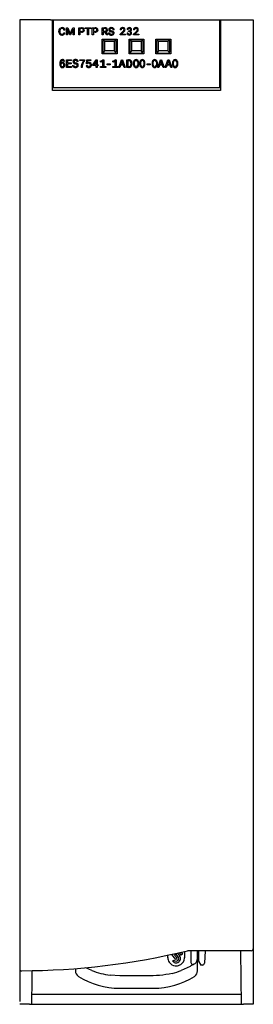
# Model space of a CAD drawing. Extents: x 0 to 35, y 0 to 147.
import ezdxf

# ---------------------------------------------------------------- set-up
doc = ezdxf.new("R2010")
doc.units = 0
doc.layers.add('DEFAULT_255_2_778', color=255, linetype='CONTINUOUS')

msp = doc.modelspace()

# ---------------------------------------------------------------- linework, layer by layer
at = {"layer": 'DEFAULT_255_2_778'}
for p, q in [((4.79, 146.81), (0.19, 146.81)), ((0.19, 146.81), (0.19, 5.11)), ((4.8, 146.81), (29.69, 146.81)), ((5.09, 136.26), (5.09, 146.81)), ((5.19, 146.81), (5.19, 136.69)), ((7.14, 145.61), (7.34, 145.61)), ((7.14, 144.53), (7.14, 145.61)), ((7.14, 145.61), (7.14, 145.61)), ((7.34, 145.61), (7.72, 144.72)), ((7.72, 144.72), (8.11, 145.61)), ((8.11, 145.61), (8.31, 145.61)), ((8.31, 145.61), (8.31, 144.53)), ((8.99, 144.53), (8.99, 145.61)), ((8.99, 145.61), (9.42, 145.61)), ((9.93, 145.49), (9.93, 145.61)), ((9.93, 145.61), (10.84, 145.61)), ((10.84, 145.61), (10.84, 145.49)), ((10.84, 145.61), (10.84, 145.61)), ((11.01, 144.53), (11.01, 145.61)), ((11.01, 145.61), (11.45, 145.61)), ((12.46, 144.53), (12.46, 145.61)), ((12.46, 145.61), (12.85, 145.61)), ((29.65, 146.81), (34.99, 146.81)), ((29.99, 136.69), (29.99, 146.81)), ((30.09, 146.81), (30.09, 136.26)), ((34.99, 146.81), (34.99, 8.11)), ((6.02, 145.02), (6.02, 145.12)), ((6.18, 145.12), (6.18, 145.01)), ((6.93, 145.26), (6.77, 145.26)), ((6.77, 144.87), (6.93, 144.87)), ((6.77, 144.87), (6.77, 144.87)), ((7.29, 144.53), (7.14, 144.53)), ((7.66, 144.53), (7.28, 145.4)), ((7.28, 145.4), (7.29, 144.95)), ((7.29, 144.95), (7.29, 144.53)), ((7.78, 144.53), (7.66, 144.53)), ((8.17, 145.4), (7.78, 144.53)), ((8.15, 144.95), (8.17, 145.4)), ((8.15, 144.53), (8.15, 144.95)), ((8.31, 144.53), (8.15, 144.53)), ((9.14, 144.53), (8.99, 144.53)), ((9.14, 145.49), (9.14, 145.07)), ((9.43, 145.49), (9.14, 145.49)), ((9.14, 145.49), (9.14, 145.49)), ((9.14, 145.07), (9.42, 145.07)), ((9.42, 144.95), (9.14, 144.95)), ((9.14, 144.95), (9.14, 144.53)), ((9.42, 144.95), (9.42, 144.95)), ((10.31, 145.49), (9.93, 145.49)), ((10.31, 144.53), (10.31, 145.49)), ((10.46, 144.53), (10.31, 144.53)), ((10.84, 145.49), (10.46, 145.49)), ((10.46, 145.49), (10.46, 144.53)), ((11.17, 144.53), (11.01, 144.53)), ((11.17, 145.49), (11.17, 145.07)), ((11.46, 145.49), (11.17, 145.49)), ((11.17, 145.49), (11.17, 145.49)), ((11.17, 145.07), (11.45, 145.07)), ((11.45, 144.95), (11.17, 144.95)), ((11.17, 144.95), (11.17, 144.53)), ((11.45, 144.95), (11.45, 144.95)), ((12.62, 144.53), (12.46, 144.53)), ((12.62, 145.49), (12.62, 145.08)), ((12.86, 145.49), (12.62, 145.49)), ((12.62, 145.49), (12.62, 145.49)), ((12.62, 145.08), (12.86, 145.08)), ((12.89, 144.96), (12.62, 144.96)), ((12.62, 144.96), (12.62, 144.53)), ((13.15, 144.53), (12.89, 144.96)), ((13.04, 144.99), (13.31, 144.53)), ((13.31, 144.53), (13.15, 144.53)), ((13.15, 144.53), (13.15, 144.53)), ((13.31, 144.53), (13.31, 144.53)), ((13.41, 144.84), (13.56, 144.84)), ((13.83, 145.01), (13.83, 145.01)), ((14.26, 145.3), (14.1, 145.3)), ((15.3, 145.29), (15.15, 145.29)), ((15.17, 144.63), (15.58, 145.04)), ((15.17, 144.53), (15.17, 144.63)), ((15.94, 144.53), (15.17, 144.53)), ((15.67, 144.96), (15.35, 144.64)), ((15.35, 144.64), (15.95, 144.64)), ((15.94, 144.64), (15.94, 144.53)), ((15.95, 144.64), (15.94, 144.64)), ((16.18, 144.83), (16.32, 144.83)), ((16.33, 145.33), (16.19, 145.33)), ((16.4, 145.03), (16.4, 145.14)), ((16.4, 145.14), (16.51, 145.14)), ((16.51, 145.03), (16.4, 145.03)), ((16.4, 145.03), (16.4, 145.03)), ((17.28, 145.29), (17.14, 145.29)), ((17.16, 144.63), (17.57, 145.04)), ((17.16, 144.53), (17.16, 144.63)), ((17.93, 144.53), (17.16, 144.53)), ((17.65, 144.96), (17.34, 144.64)), ((17.34, 144.64), (17.93, 144.64)), ((17.93, 144.64), (17.93, 144.53)), ((17.93, 144.64), (17.93, 144.64)), ((12.49, 141.71), (12.49, 143.91)), ((12.49, 143.91), (14.69, 143.91)), ((12.58, 143.52), (12.58, 142.12)), ((12.88, 143.55), (12.68, 143.75)), ((14.28, 143.82), (12.88, 143.82)), ((12.88, 142.15), (12.88, 143.55)), ((14.28, 143.55), (12.88, 143.55)), ((14.47, 143.75), (14.28, 143.55)), ((14.28, 143.55), (14.28, 142.15)), ((14.58, 142.12), (14.58, 143.52)), ((14.69, 143.91), (14.69, 141.71)), ((16.49, 141.71), (16.49, 143.91)), ((16.49, 143.91), (18.69, 143.91)), ((16.58, 143.52), (16.58, 142.12)), ((16.88, 143.55), (16.68, 143.75)), ((16.88, 143.82), (16.88, 143.82)), ((18.28, 143.82), (16.88, 143.82)), ((16.88, 142.15), (16.88, 143.55)), ((18.28, 143.55), (16.88, 143.55)), ((18.47, 143.75), (18.28, 143.55)), ((18.28, 143.55), (18.28, 142.15)), ((18.58, 142.12), (18.58, 143.52)), ((18.69, 143.91), (18.69, 141.71)), ((20.49, 141.71), (20.49, 143.91)), ((20.49, 143.91), (22.69, 143.91)), ((20.58, 143.52), (20.58, 142.12)), ((20.88, 143.55), (20.68, 143.75)), ((22.28, 143.82), (20.88, 143.82)), ((20.88, 142.15), (20.88, 143.55)), ((22.28, 143.55), (20.88, 143.55)), ((22.47, 143.75), (22.28, 143.55)), ((22.28, 143.55), (22.28, 142.15)), ((22.58, 142.12), (22.58, 143.52)), ((22.69, 143.91), (22.69, 141.71)), ((14.69, 141.71), (12.49, 141.71)), ((12.88, 142.15), (12.65, 141.93)), ((14.28, 142.15), (12.88, 142.15)), ((12.88, 141.82), (14.28, 141.82)), ((14.51, 141.92), (14.28, 142.15)), ((18.69, 141.71), (16.49, 141.71)), ((16.88, 142.15), (16.65, 141.93)), ((18.28, 142.15), (16.88, 142.15)), ((16.88, 141.82), (18.28, 141.82)), ((18.51, 141.92), (18.28, 142.15)), ((22.69, 141.71), (20.49, 141.71)), ((20.88, 142.15), (20.65, 141.93)), ((22.28, 142.15), (20.88, 142.15)), ((20.88, 141.82), (22.28, 141.82)), ((22.51, 141.92), (22.28, 142.15)), ((6.88, 140.62), (6.75, 140.59)), ((6.77, 140.06), (6.77, 140.06)), ((6.92, 140.07), (6.92, 140.07)), ((7.15, 139.69), (7.15, 140.84)), ((7.15, 140.84), (7.89, 140.84)), ((7.93, 139.69), (7.15, 139.69)), ((7.89, 140.71), (7.31, 140.71)), ((7.31, 140.71), (7.31, 140.35)), ((7.31, 140.35), (7.85, 140.35)), ((7.85, 140.22), (7.31, 140.22)), ((7.31, 140.22), (7.31, 139.82)), ((7.31, 139.82), (7.93, 139.82)), ((7.85, 140.35), (7.85, 140.22)), ((7.89, 140.84), (7.89, 140.71)), ((7.93, 139.82), (7.93, 139.69)), ((7.93, 139.69), (7.93, 139.69)), ((8.08, 139.98), (8.23, 140.01)), ((8.89, 140.58), (8.74, 140.56)), ((8.92, 140), (8.92, 140)), ((9.13, 140.72), (9.13, 140.84)), ((9.13, 140.84), (9.86, 140.84)), ((9.72, 140.72), (9.13, 140.72)), ((9.48, 139.69), (9.33, 139.69)), ((9.86, 140.84), (9.86, 140.72)), ((9.86, 140.84), (9.86, 140.84)), ((10.1, 139.96), (10.24, 139.97)), ((10.13, 140.22), (10.17, 140.84)), ((10.27, 140.22), (10.13, 140.22)), ((10.17, 140.84), (10.81, 140.84)), ((10.3, 140.72), (10.28, 140.35)), ((10.81, 140.72), (10.3, 140.72)), ((10.81, 140.84), (10.81, 140.72)), ((10.88, 140.07), (10.88, 140.07)), ((11.07, 140.08), (11.58, 140.84)), ((11.07, 139.96), (11.07, 140.08)), ((11.59, 139.96), (11.07, 139.96)), ((11.59, 140.68), (11.19, 140.08)), ((11.19, 140.08), (11.59, 140.08)), ((11.58, 140.84), (11.74, 140.84)), ((11.59, 140.08), (11.59, 140.68)), ((11.59, 140.08), (11.59, 140.08)), ((11.59, 139.69), (11.59, 139.96)), ((11.74, 139.69), (11.59, 139.69)), ((11.74, 140.84), (11.74, 140.08)), ((11.74, 140.08), (11.89, 140.08)), ((11.89, 139.96), (11.74, 139.96)), ((11.74, 139.96), (11.74, 139.69)), ((11.89, 140.08), (11.89, 139.96)), ((11.89, 139.96), (11.89, 139.96)), ((12.22, 140.52), (12.22, 140.65)), ((12.23, 139.69), (12.23, 139.81)), ((12.23, 139.81), (12.58, 139.81)), ((13.01, 139.69), (12.23, 139.69)), ((12.58, 139.81), (12.58, 140.69)), ((12.59, 140.84), (12.73, 140.84)), ((12.73, 140.84), (12.73, 139.81)), ((12.73, 139.81), (13.01, 139.81)), ((13.01, 139.81), (13.01, 139.69)), ((13.01, 139.69), (13.01, 139.69)), ((13.23, 140.08), (13.23, 140.22)), ((13.23, 140.22), (13.68, 140.22)), ((13.68, 140.08), (13.23, 140.08)), ((13.68, 140.22), (13.68, 140.08)), ((13.68, 140.08), (13.68, 140.08)), ((14.07, 140.52), (14.07, 140.65)), ((14.08, 139.69), (14.08, 139.81)), ((14.08, 139.81), (14.43, 139.81)), ((14.86, 139.69), (14.08, 139.69)), ((14.43, 139.81), (14.43, 140.69)), ((14.44, 140.84), (14.58, 140.84)), ((14.58, 140.84), (14.58, 139.81)), ((14.58, 139.81), (14.86, 139.81)), ((14.86, 139.81), (14.86, 139.69)), ((14.86, 139.69), (14.86, 139.69)), ((14.94, 139.69), (15.35, 140.84)), ((15.1, 139.69), (14.94, 139.69)), ((15.21, 140.01), (15.1, 139.69)), ((15.66, 140.01), (15.21, 140.01)), ((15.37, 140.5), (15.25, 140.14)), ((15.25, 140.14), (15.62, 140.14)), ((15.35, 140.84), (15.53, 140.84)), ((15.43, 140.69), (15.37, 140.5)), ((15.44, 140.72), (15.43, 140.69)), ((15.49, 140.57), (15.44, 140.72)), ((15.62, 140.14), (15.48, 140.57)), ((15.48, 140.57), (15.49, 140.57)), ((15.53, 140.84), (15.93, 139.69)), ((15.78, 139.69), (15.66, 140.01)), ((15.93, 139.69), (15.78, 139.69)), ((15.93, 139.69), (15.93, 139.69)), ((16.14, 139.69), (16.14, 140.83)), ((16.14, 140.83), (16.4, 140.83)), ((16.45, 139.69), (16.14, 139.69)), ((16.4, 140.7), (16.3, 140.7)), ((16.3, 140.7), (16.3, 139.82)), ((16.3, 139.82), (16.43, 139.82)), ((16.78, 140.27), (16.78, 140.27)), ((16.94, 140.27), (16.94, 140.27)), ((17.16, 140.51), (17.14, 140.38)), ((17.14, 140.38), (17.14, 140.15)), ((17.14, 140.15), (17.16, 140.02)), ((17.18, 140.58), (17.16, 140.51)), ((17.16, 140.02), (17.18, 139.95)), ((17.22, 140.68), (17.18, 140.58)), ((17.18, 139.95), (17.22, 139.85)), ((17.29, 140.76), (17.22, 140.68)), ((17.22, 139.85), (17.29, 139.77)), ((17.27, 140.51), (17.25, 140.35)), ((17.25, 140.35), (17.25, 140.18)), ((17.25, 140.18), (17.27, 140.02)), ((17.36, 140.66), (17.27, 140.51)), ((17.27, 140.02), (17.36, 139.87)), ((17.4, 140.84), (17.29, 140.76)), ((17.29, 139.77), (17.4, 139.7)), ((17.42, 140.71), (17.36, 140.66)), ((17.36, 139.87), (17.42, 139.82)), ((17.53, 140.86), (17.4, 140.84)), ((17.4, 139.7), (17.53, 139.67)), ((17.53, 140.73), (17.42, 140.71)), ((17.42, 139.82), (17.53, 139.8)), ((17.66, 140.84), (17.53, 140.86)), ((17.64, 140.71), (17.53, 140.73)), ((17.53, 139.8), (17.64, 139.82)), ((17.53, 139.67), (17.66, 139.7)), ((17.71, 140.66), (17.64, 140.71)), ((17.64, 139.82), (17.71, 139.87)), ((17.77, 140.76), (17.66, 140.84)), ((17.66, 139.7), (17.77, 139.77)), ((17.8, 140.51), (17.71, 140.66)), ((17.71, 139.87), (17.8, 140.02)), ((17.84, 140.68), (17.77, 140.76)), ((17.77, 139.77), (17.84, 139.85)), ((17.82, 140.35), (17.8, 140.51)), ((17.8, 140.02), (17.82, 140.18)), ((17.82, 140.18), (17.82, 140.35)), ((17.89, 140.58), (17.84, 140.68)), ((17.84, 139.85), (17.89, 139.95)), ((17.91, 140.51), (17.89, 140.58)), ((17.89, 139.95), (17.91, 140.02)), ((17.93, 140.38), (17.91, 140.51)), ((17.91, 140.02), (17.93, 140.15)), ((17.93, 140.15), (17.93, 140.38)), ((18.08, 140.51), (18.06, 140.38)), ((18.06, 140.38), (18.06, 140.15)), ((18.06, 140.15), (18.08, 140.02)), ((18.11, 140.58), (18.08, 140.51)), ((18.08, 140.02), (18.11, 139.95)), ((18.15, 140.68), (18.11, 140.58)), ((18.11, 139.95), (18.15, 139.85)), ((18.22, 140.76), (18.15, 140.68)), ((18.15, 139.85), (18.22, 139.77)), ((18.19, 140.51), (18.17, 140.35)), ((18.17, 140.35), (18.17, 140.18)), ((18.17, 140.18), (18.19, 140.02)), ((18.28, 140.66), (18.19, 140.51)), ((18.19, 140.02), (18.28, 139.87)), ((18.33, 140.84), (18.22, 140.76)), ((18.22, 139.77), (18.33, 139.7)), ((18.35, 140.71), (18.28, 140.66)), ((18.28, 139.87), (18.35, 139.82)), ((18.46, 140.86), (18.33, 140.84)), ((18.33, 139.7), (18.46, 139.67)), ((18.46, 140.73), (18.35, 140.71)), ((18.35, 139.82), (18.46, 139.8)), ((18.59, 140.84), (18.46, 140.86)), ((18.57, 140.71), (18.46, 140.73)), ((18.46, 139.8), (18.57, 139.82)), ((18.46, 139.67), (18.59, 139.7)), ((18.64, 140.66), (18.57, 140.71)), ((18.57, 139.82), (18.64, 139.87)), ((18.7, 140.76), (18.59, 140.84)), ((18.59, 139.7), (18.7, 139.77)), ((18.72, 140.51), (18.64, 140.66)), ((18.64, 139.87), (18.72, 140.02)), ((18.77, 140.68), (18.7, 140.76)), ((18.7, 139.77), (18.77, 139.85)), ((18.75, 140.35), (18.72, 140.51)), ((18.72, 140.02), (18.75, 140.18)), ((18.75, 140.18), (18.75, 140.35)), ((18.81, 140.58), (18.77, 140.68)), ((18.77, 139.85), (18.81, 139.95)), ((18.83, 140.51), (18.81, 140.58)), ((18.81, 139.95), (18.83, 140.02)), ((18.86, 140.38), (18.83, 140.51)), ((18.83, 140.02), (18.86, 140.15)), ((18.86, 140.15), (18.86, 140.38)), ((19.17, 140.08), (19.17, 140.22)), ((19.17, 140.22), (19.62, 140.22)), ((19.62, 140.08), (19.17, 140.08)), ((19.62, 140.22), (19.62, 140.08)), ((19.62, 140.08), (19.62, 140.08)), ((19.94, 140.51), (19.91, 140.38)), ((19.91, 140.38), (19.91, 140.15)), ((19.91, 140.15), (19.94, 140.02)), ((19.96, 140.58), (19.94, 140.51)), ((19.94, 140.02), (19.96, 139.95)), ((20, 140.68), (19.96, 140.58)), ((19.96, 139.95), (20, 139.85)), ((20.07, 140.76), (20, 140.68)), ((20, 139.85), (20.07, 139.77)), ((20.05, 140.51), (20.02, 140.35)), ((20.02, 140.35), (20.02, 140.18)), ((20.02, 140.18), (20.05, 140.02)), ((20.13, 140.66), (20.05, 140.51)), ((20.05, 140.02), (20.13, 139.87)), ((20.18, 140.84), (20.07, 140.76)), ((20.07, 139.77), (20.18, 139.7)), ((20.2, 140.71), (20.13, 140.66)), ((20.13, 139.87), (20.2, 139.82)), ((20.31, 140.86), (20.18, 140.84)), ((20.18, 139.7), (20.31, 139.67)), ((20.31, 140.73), (20.2, 140.71)), ((20.2, 139.82), (20.31, 139.8)), ((20.44, 140.84), (20.31, 140.86)), ((20.42, 140.71), (20.31, 140.73)), ((20.31, 139.8), (20.42, 139.82)), ((20.31, 139.67), (20.44, 139.7)), ((20.49, 140.66), (20.42, 140.71)), ((20.42, 139.82), (20.49, 139.87)), ((20.55, 140.76), (20.44, 140.84)), ((20.44, 139.7), (20.55, 139.77)), ((20.58, 140.51), (20.49, 140.66)), ((20.49, 139.87), (20.58, 140.02)), ((20.62, 140.68), (20.55, 140.76)), ((20.55, 139.77), (20.62, 139.85)), ((20.6, 140.35), (20.58, 140.51)), ((20.58, 140.02), (20.6, 140.18)), ((20.6, 140.18), (20.6, 140.35)), ((20.66, 140.58), (20.62, 140.68)), ((20.62, 139.85), (20.66, 139.95)), ((20.69, 140.51), (20.66, 140.58)), ((20.66, 139.95), (20.69, 140.02)), ((20.71, 140.38), (20.69, 140.51)), ((20.69, 140.02), (20.71, 140.15)), ((20.71, 140.15), (20.71, 140.38)), ((20.75, 139.69), (21.16, 140.84)), ((20.91, 139.69), (20.75, 139.69)), ((21.02, 140.01), (20.91, 139.69)), ((21.47, 140.01), (21.02, 140.01)), ((21.18, 140.5), (21.06, 140.14)), ((21.06, 140.14), (21.43, 140.14)), ((21.16, 140.84), (21.33, 140.84)), ((21.24, 140.69), (21.18, 140.5)), ((21.25, 140.72), (21.24, 140.69)), ((21.29, 140.57), (21.25, 140.72)), ((21.43, 140.14), (21.29, 140.57)), ((21.29, 140.57), (21.29, 140.57)), ((21.33, 140.84), (21.74, 139.69)), ((21.58, 139.69), (21.47, 140.01)), ((21.74, 139.69), (21.58, 139.69)), ((21.74, 139.69), (21.74, 139.69)), ((21.87, 139.69), (22.28, 140.84)), ((22.03, 139.69), (21.87, 139.69)), ((22.14, 140.01), (22.03, 139.69)), ((22.59, 140.01), (22.14, 140.01)), ((22.3, 140.5), (22.18, 140.14)), ((22.18, 140.14), (22.55, 140.14)), ((22.28, 140.84), (22.46, 140.84)), ((22.36, 140.69), (22.3, 140.5)), ((22.37, 140.72), (22.36, 140.69)), ((22.41, 140.57), (22.37, 140.72)), ((22.55, 140.14), (22.41, 140.57)), ((22.41, 140.57), (22.41, 140.57)), ((22.46, 140.84), (22.86, 139.69)), ((22.7, 139.69), (22.59, 140.01)), ((22.86, 139.69), (22.7, 139.69)), ((22.86, 139.69), (22.86, 139.69)), ((22.98, 140.51), (22.96, 140.38)), ((22.96, 140.38), (22.96, 140.15)), ((22.96, 140.15), (22.98, 140.02)), ((23, 140.58), (22.98, 140.51)), ((22.98, 140.02), (23, 139.95)), ((23.04, 140.68), (23, 140.58)), ((23, 139.95), (23.04, 139.85)), ((23.11, 140.76), (23.04, 140.68)), ((23.04, 139.85), (23.11, 139.77)), ((23.09, 140.51), (23.07, 140.35)), ((23.07, 140.35), (23.07, 140.18)), ((23.07, 140.18), (23.09, 140.02)), ((23.18, 140.66), (23.09, 140.51)), ((23.09, 140.02), (23.18, 139.87)), ((23.22, 140.84), (23.11, 140.76)), ((23.11, 139.77), (23.22, 139.7)), ((23.24, 140.71), (23.18, 140.66)), ((23.18, 139.87), (23.24, 139.82)), ((23.35, 140.86), (23.22, 140.84)), ((23.22, 139.7), (23.35, 139.67)), ((23.35, 140.73), (23.24, 140.71)), ((23.24, 139.82), (23.35, 139.8)), ((23.49, 140.84), (23.35, 140.86)), ((23.46, 140.71), (23.35, 140.73)), ((23.35, 139.8), (23.46, 139.82)), ((23.35, 139.67), (23.49, 139.7)), ((23.53, 140.66), (23.46, 140.71)), ((23.46, 139.82), (23.53, 139.87)), ((23.6, 140.76), (23.49, 140.84)), ((23.49, 139.7), (23.6, 139.77)), ((23.62, 140.51), (23.53, 140.66)), ((23.53, 139.87), (23.62, 140.02)), ((23.66, 140.68), (23.6, 140.76)), ((23.6, 139.77), (23.66, 139.85)), ((23.64, 140.35), (23.62, 140.51)), ((23.62, 140.02), (23.64, 140.18)), ((23.64, 140.18), (23.64, 140.35)), ((23.71, 140.58), (23.66, 140.68)), ((23.66, 139.85), (23.71, 139.95)), ((23.73, 140.51), (23.71, 140.58)), ((23.71, 139.95), (23.73, 140.02)), ((23.75, 140.38), (23.73, 140.51)), ((23.73, 140.02), (23.75, 140.15)), ((23.75, 140.15), (23.75, 140.38)), ((30.1, 136.26), (5.09, 136.26)), ((5.19, 136.69), (29.99, 136.69)), ((23.69, 7.46), (24.01, 7.06)), ((24.27, 7.16), (23.98, 7.53)), ((24.25, 7.59), (24.47, 7.32)), ((24.74, 7.7), (24.74, 6.76)), ((34.69, 7.81), (25.19, 7.81)), ((25.69, 7.81), (25.69, 6.06)), ((26.7, 6.7), (26.7, 7.81)), ((26.84, 7.81), (26.84, 6.26)), ((27.82, 7.81), (27.73, 5.96)), ((33.19, 3.63), (33.14, 7.81)), ((34.99, 8.11), (34.99, -0.16)), ((22.24, 6.76), (22.24, 7.14)), ((23.45, 6.52), (22.86, 7.27)), ((22.98, 6.27), (23.18, 6.42)), ((23.47, 7.33), (23.26, 7.16)), ((23.26, 7.16), (23.64, 6.68)), ((23.64, 6.68), (23.45, 6.52)), ((23.81, 6.91), (23.47, 7.33)), ((24.47, 7.32), (24.27, 7.16)), ((26.69, 6.7), (26.69, 6.7)), ((26.69, 6.7), (26.7, 6.7)), ((26.69, 4.83), (26.69, 6.7)), ((26.84, 6.26), (27.19, 5.65)), ((27.73, 5.96), (27.73, 5.95)), ((0.19, 5.04), (0.19, 0.21)), ((2.01, 4.83), (2, 3.63)), ((8.49, 5.14), (8.49, 4.83)), ((10.92, 4.86), (10.04, 5.27)), ((22.92, 4.43), (22.46, 4.33)), ((25.58, 5.47), (24.27, 4.87)), ((25.7, 5.54), (25.58, 5.47)), ((26.15, 5.81), (25.7, 5.54)), ((26.15, 5.81), (26.23, 5.85)), ((26.23, 5.85), (26.23, 5.85)), ((26.23, 5.85), (26.23, 5.85)), ((27.43, 5.65), (27.19, 5.65)), ((2, 3.63), (1.95, -0.19)), ((15.1, 4.08), (13.69, 4.17)), ((20.09, 4.08), (15.1, 4.08)), ((20.57, 4.09), (20.09, 4.08)), ((21.04, 4.12), (20.57, 4.09)), ((21.52, 4.17), (21.04, 4.12)), ((21.99, 4.24), (21.52, 4.17)), ((22.46, 4.33), (21.99, 4.24)), ((33.24, -0.19), (33.19, 3.63)), ((15.09, 2.21), (15.09, 2.21)), ((15.09, 2.21), (20.09, 2.21)), ((20.09, 2.21), (20.1, 2.21)), ((1.97, 1.31), (33.22, 1.31)), ((1.65, -0.19), (0.19, -0.19)), ((1.65, -0.19), (33.54, -0.19)), ((34.99, -0.19), (33.54, -0.19))]:
    msp.add_line(p, q, dxfattribs=at)
for centre, radius, start, end in [((6.45, 145.2), 0.415, 119.7965, 153.6911), ((6.49, 145.13), 0.491, 88.7887, 118.9577), ((6.51, 145.13), 0.497, 64.3917, 91.547), ((6.56, 145.25), 0.365, 49.5428, 63.0565), ((9.43, 145.05), 0.554, 69.3611, 91.3141), ((9.5, 145.25), 0.35, 50.4815, 68.345), ((11.46, 145.05), 0.554, 69.3611, 91.3141), ((11.53, 145.25), 0.35, 50.4815, 68.345), ((12.86, 144.97), 0.634, 72.9126, 91.1286), ((12.94, 145.25), 0.35, 52.6102, 72.3211), ((13.7, 145.33), 0.255, 124.4313, 180.2505), ((13.81, 145.18), 0.439, 92.1426, 125.6277), ((13.84, 144.93), 0.695, 89.9488, 93.9521), ((13.85, 145.11), 0.515, 66.372, 91.0184), ((13.92, 145.26), 0.345, 35.0235, 66.7947), ((15.45, 145.3), 0.304, 130.9122, 182.0018), ((15.51, 145.23), 0.392, 91.3576, 129.7999), ((15.54, 145), 0.626, 89.9608, 93.5149), ((15.55, 145.17), 0.45, 65.373, 91.6681), ((15.6, 145.31), 0.304, 50.563, 63.8708), ((15.63, 145.34), 0.258, 358.0101, 50.9808), ((16.46, 145.33), 0.268, 130.3643, 181.1393), ((16.51, 145.27), 0.349, 87.8128, 130.5674), ((16.54, 145.24), 0.384, 61.965, 91.9753), ((16.58, 145.34), 0.271, 47.6695, 60.201), ((16.57, 145.34), 0.284, 356.8325, 46.2955), ((17.44, 145.3), 0.304, 130.9122, 182.0018), ((17.49, 145.23), 0.392, 91.3576, 129.7999), ((17.52, 145), 0.626, 89.9608, 93.5149), ((17.53, 145.17), 0.45, 65.373, 91.6681), ((17.59, 145.31), 0.304, 50.563, 63.8708), ((17.62, 145.34), 0.258, 358.0101, 50.9808), ((6.6, 145.13), 0.575, 153.8957, 181.2433), ((6.79, 145.01), 0.769, 179.9133, 185.3715), ((6.52, 144.97), 0.494, 183.626, 221.3226), ((6.47, 144.94), 0.429, 222.7154, 272.424), ((6.87, 145.12), 0.691, 172.4844, 180.2285), ((6.7, 145), 0.524, 178.5838, 201.8277), ((6.56, 145.17), 0.377, 141.9546, 174.2804), ((6.53, 144.94), 0.342, 203.0615, 217.1913), ((6.48, 145.22), 0.287, 87.237, 139.7475), ((6.47, 144.89), 0.266, 217.3906, 272.6627), ((6.5, 145), 0.371, 268.0846, 292.9303), ((6.48, 145.22), 0.712, 269.9153, 275.0465), ((6.5, 145.03), 0.474, 87.3462, 90.0275), ((6.52, 145.24), 0.266, 51.6241, 90.2117), ((6.52, 144.95), 0.441, 273.2478, 307.5382), ((6.55, 144.85), 0.211, 294.7992, 307.8425), ((6.52, 144.87), 0.246, 310.9266, 346.7099), ((6.55, 145.3), 0.202, 34.3761, 48.9815), ((6.42, 145.22), 0.357, 6.8277, 32.4567), ((6.26, 144.95), 0.522, 343.9564, 350.5344), ((6.54, 144.9), 0.388, 309.9635, 355.2756), ((6.54, 145.23), 0.391, 3.8446, 48.5441), ((9.43, 145.41), 0.34, 267.8938, 294.7705), ((9.42, 145.7), 0.755, 269.7179, 278.1447), ((9.42, 145.03), 0.461, 87.9179, 88.8057), ((9.44, 145.22), 0.271, 51.0851, 90.8195), ((9.48, 145.36), 0.402, 276.5272, 306.8302), ((9.49, 145.27), 0.199, 296.8593, 309.0578), ((9.48, 145.28), 0.196, 357.7033, 48.5419), ((9.49, 145.26), 0.189, 310.4726, 3.548), ((9.54, 145.29), 0.297, 358.061, 50.8557), ((9.54, 145.26), 0.293, 309.2756, 3.216), ((11.46, 145.41), 0.339, 267.8857, 294.7733), ((11.45, 145.7), 0.755, 269.72, 278.1188), ((11.47, 145.22), 0.271, 51.0639, 90.8395), ((11.45, 145.03), 0.462, 87.9196, 88.8068), ((11.51, 145.36), 0.402, 276.4964, 306.8286), ((11.51, 145.27), 0.198, 296.8724, 309.099), ((11.51, 145.28), 0.196, 357.7092, 48.5986), ((11.51, 145.26), 0.189, 310.4153, 3.5431), ((11.56, 145.29), 0.297, 358.061, 50.8557), ((11.57, 145.26), 0.293, 309.2756, 3.216), ((12.85, 144.98), 0.506, 85.5686, 89.7481), ((12.87, 145.37), 0.292, 267.3722, 302.9693), ((12.88, 145.23), 0.263, 53.0831, 88.3079), ((12.91, 145.3), 0.212, 305.2646, 308.9642), ((12.92, 145.29), 0.188, 356.4585, 49.1822), ((12.93, 145.28), 0.18, 308.4333, 2.0361), ((12.93, 145.33), 0.353, 287.8332, 320.6628), ((12.97, 145.3), 0.289, 356.5037, 51.0127), ((12.99, 145.28), 0.276, 321.7139, 1.0849), ((13.68, 144.84), 0.271, 179.3884, 217.8071), ((13.68, 145.33), 0.24, 179.4814, 231.6044), ((13.76, 144.91), 0.377, 218.7134, 249.4175), ((13.84, 145.51), 0.481, 230.7858, 246.0595), ((13.75, 144.83), 0.181, 178.2315, 235.5175), ((13.75, 145.34), 0.151, 125.0568, 182.2044), ((13.74, 145.33), 0.136, 180.6333, 236.4009), ((13.85, 145.1), 0.59, 248.0102, 270.4656), ((14.1, 146.08), 1.11, 245.8438, 255.744), ((13.83, 144.96), 0.332, 236.1477, 269.4726), ((13.89, 145.55), 0.406, 235.1663, 251.3869), ((13.78, 145.3), 0.197, 117.1777, 125.971), ((13.83, 145.17), 0.332, 87.8478, 114.9575), ((14.14, 146.21), 1.11, 250.1753, 255.8246), ((13.85, 145.19), 0.567, 267.1907, 270.0307), ((13.49, 143.71), 1.34, 69.9036, 75.4479), ((13.84, 145.01), 0.498, 86.6005, 90.0474), ((13.86, 145.01), 0.386, 268.1893, 290.7613), ((13.85, 145.27), 0.762, 269.8562, 276.1229), ((13.87, 145.23), 0.272, 52.8322, 89.3346), ((13.57, 143.91), 1.26, 68.0239, 76.0551), ((13.9, 144.96), 0.447, 274.5466, 303.9305), ((13.81, 144.57), 0.42, 56.4193, 70.9815), ((13.92, 144.84), 0.203, 292.5614, 305.0355), ((13.91, 145.3), 0.189, 357.3172, 50.0896), ((13.8, 144.51), 0.613, 61.2807, 67.6143), ((13.96, 144.81), 0.143, 357.4181, 54.8893), ((13.96, 144.79), 0.146, 303.4059, 1.6194), ((13.94, 144.75), 0.34, 35.1373, 62.8028), ((14.01, 144.8), 0.247, 303.3782, 1.0622), ((13.97, 145.3), 0.288, 359.8062, 34.957), ((14, 144.81), 0.257, 358.663, 32.3729), ((15.51, 145.3), 0.211, 134.7779, 183.3276), ((15.49, 145.32), 0.187, 129.2201, 133.2768), ((15.52, 145.26), 0.251, 86.8996, 126.6794), ((15.55, 145.31), 0.205, 47.3408, 92.7425), ((14.66, 145.95), 1.29, 315.5965, 321.742), ((15.3, 145.44), 0.477, 321.9132, 329.0555), ((14.62, 146.01), 1.49, 314.684, 318.1055), ((15.56, 145.32), 0.185, 358.1462, 45.7703), ((15.5, 145.32), 0.238, 328.777, 359.6558), ((15.1, 145.6), 0.852, 317.3776, 330.0849), ((15.55, 145.35), 0.339, 328.8762, 357.7981), ((16.45, 144.82), 0.266, 178.0394, 230.3225), ((16.48, 144.85), 0.316, 229.7809, 234.3912), ((16.51, 144.91), 0.383, 235.9681, 272.1557), ((16.49, 144.82), 0.171, 177.5777, 227.7953), ((16.5, 145.34), 0.173, 133.5559, 182.4088), ((16.52, 145.31), 0.201, 87.0988, 131.4207), ((16.52, 144.86), 0.217, 230.0773, 272.9153), ((16.52, 145.37), 0.231, 267.5748, 308.6237), ((16.5, 144.58), 0.456, 86.416, 89.3581), ((16.53, 145.15), 0.365, 87.59, 90.0243), ((16.53, 144.79), 0.24, 52.3091, 89.445), ((16.54, 144.86), 0.218, 266.4697, 308.0991), ((16.54, 144.89), 0.361, 268.0436, 309.9097), ((16.53, 145.09), 0.557, 270.0017, 270.4928), ((16.55, 145.33), 0.181, 45.1537, 91.7858), ((16.55, 145.32), 0.166, 311.4108, 2.5382), ((16.52, 145.34), 0.194, 356.1242, 38.4624), ((16.56, 144.85), 0.177, 356.4941, 47.9664), ((16.57, 144.81), 0.157, 311.0585, 313.7898), ((16.58, 145.35), 0.278, 291.2601, 324.3312), ((16.61, 144.83), 0.269, 38.4831, 74.519), ((16.54, 144.83), 0.194, 316.5315, 3.785), ((16.58, 144.83), 0.287, 311.7925, 2.574), ((16.63, 145.33), 0.229, 323.029, 359.1305), ((16.62, 144.85), 0.252, 358.2494, 36.3713), ((17.49, 145.3), 0.21, 134.7193, 183.3244), ((17.47, 145.32), 0.187, 129.2201, 133.2768), ((17.51, 145.26), 0.251, 86.8996, 126.6794), ((17.53, 145.31), 0.205, 47.3156, 92.7677), ((16.64, 145.95), 1.29, 315.5965, 321.742), ((16.61, 146.01), 1.49, 314.6711, 318.0925), ((17.28, 145.44), 0.477, 321.9132, 329.0555), ((17.54, 145.32), 0.185, 358.1462, 45.7703), ((17.49, 145.32), 0.238, 328.777, 359.6558), ((17.09, 145.6), 0.852, 317.3643, 330.0735), ((17.54, 145.35), 0.339, 328.8636, 357.7966), ((12.88, 143.52), 0.3, 129.8669, 180.0258), ((12.88, 143.52), 0.3, 89.9863, 129.8076), ((14.28, 143.52), 0.299, 44.9581, 90.0862), ((14.28, 143.52), 0.301, 0.0758, 44.9259), ((16.88, 143.52), 0.3, 129.8669, 180.0258), ((16.88, 143.52), 0.299, 90.0306, 129.8829), ((18.28, 143.52), 0.3, 45.0271, 90.0172), ((18.28, 143.52), 0.3, 359.9826, 44.973), ((20.88, 143.52), 0.3, 129.8669, 180.0258), ((20.88, 143.52), 0.3, 89.9863, 129.8076), ((22.28, 143.52), 0.299, 44.9581, 90.0862), ((22.28, 143.52), 0.301, 0.0758, 44.9259), ((12.88, 142.12), 0.301, 179.9806, 219.7415), ((12.88, 142.12), 0.3, 219.8442, 270.0676), ((14.28, 142.12), 0.3, 269.976, 320.1695), ((14.28, 142.12), 0.3, 320.197, 0.0281), ((16.88, 142.12), 0.3, 179.9719, 219.803), ((16.88, 142.12), 0.3, 219.867, 270.0258), ((18.28, 142.12), 0.299, 269.9631, 320.2014), ((18.28, 142.12), 0.3, 320.197, 0.0281), ((20.88, 142.12), 0.301, 179.9806, 219.7415), ((20.88, 142.12), 0.3, 219.8442, 270.0676), ((22.28, 142.12), 0.3, 269.976, 320.1695), ((22.28, 142.12), 0.3, 320.197, 0.0281), ((7.37, 140.25), 1.21, 168.911, 180.5929), ((7.23, 140.23), 1.08, 179.484, 190.5706), ((6.72, 140.13), 0.558, 189.8205, 213.4495), ((6.79, 140.37), 0.62, 147.972, 169.4037), ((6.55, 140.52), 0.338, 88.2314, 148.7937), ((6.54, 140), 0.335, 213.9088, 272.523), ((7.33, 140.29), 1.03, 171.8382, 180.3659), ((6.55, 140.16), 0.274, 119.6229, 154.1173), ((6.82, 140.37), 0.515, 151.5851, 172.8155), ((6.54, 140.1), 0.222, 149.7466, 180.8496), ((6.67, 140.09), 0.354, 177.9412, 215.288), ((6.53, 140.11), 0.211, 117.821, 149.5081), ((6.56, 140.52), 0.212, 89.6302, 154.0575), ((6.54, 139.99), 0.199, 214.1042, 270.5293), ((6.57, 140.12), 0.327, 88.9115, 118.9147), ((6.54, 140.09), 0.234, 89.867, 118.6119), ((6.55, 140.11), 0.214, 42.6674, 92.7172), ((6.55, 140), 0.203, 267.6924, 319.8607), ((6.57, 140.01), 0.343, 267.0694, 317.0476), ((6.58, 140.52), 0.342, 56.7645, 92.3324), ((6.57, 140.56), 0.181, 10.5781, 92.9073), ((6.59, 140.12), 0.322, 43.0908, 92.386), ((6.55, 140.12), 0.207, 33.876, 41.9502), ((6.48, 140.04), 0.285, 321.9279, 0.9751), ((6.47, 140.08), 0.297, 357.4439, 31.5614), ((6.57, 140.55), 0.323, 13.6255, 53.1466), ((6.28, 140.06), 0.486, 358.2077, 0.0125), ((6.54, 140.09), 0.374, 0.2149, 41.2704), ((6.56, 140.01), 0.349, 317.985, 330.7166), ((6.46, 140.06), 0.458, 332.1524, 1.6955), ((6.39, 140.48), 0.512, 15.2207, 16.1485), ((6.33, 140.07), 0.588, 359.9809, 2.5236), ((8.41, 140.02), 0.339, 187.5645, 250.5894), ((8.41, 140.57), 0.278, 130.2695, 183.3091), ((8.46, 140.55), 0.327, 178.8517, 198.5238), ((8.38, 140.53), 0.248, 199.5422, 222.2239), ((8.42, 140.57), 0.303, 223.3771, 244.1209), ((8.45, 140.49), 0.369, 95.5409, 127.4736), ((8.47, 140.05), 0.251, 188.3422, 229.947), ((8.44, 140.57), 0.158, 115.3536, 185.1651), ((8.43, 140.55), 0.148, 177.4895, 211.3558), ((8.52, 140.77), 0.528, 243.6455, 250.3879), ((8.44, 140.57), 0.169, 214.0148, 240.9374), ((8.49, 140.27), 0.596, 251.2543, 271.2171), ((8.43, 140.01), 0.194, 232.3587, 234.7551), ((8.49, 140.11), 0.307, 236.9931, 270.0296), ((8.91, 141.86), 1.69, 250.3373, 254.8721), ((8.55, 140.76), 0.386, 241.0407, 254.7799), ((8.5, 140.41), 0.324, 87.8355, 112.9332), ((8.51, 140.17), 0.692, 89.7705, 97.3921), ((12.59, 155.02), 15.21, 254.1928, 254.6003), ((6.81, 133.95), 6.5, 74.2444, 75.2364), ((8.51, 140.33), 0.529, 267.6645, 270.0224), ((8.51, 140.42), 0.748, 269.7329, 278.0553), ((8.52, 140.27), 0.592, 73.7257, 91.1944), ((8.51, 140.28), 0.457, 88.8343, 90.007), ((8.52, 140.16), 0.367, 268.0787, 292.3958), ((8.52, 140.48), 0.254, 56.138, 91.7537), ((7.98, 138.17), 2.26, 72.265, 75.3121), ((8.47, 139.79), 0.423, 60.9548, 75.0531), ((8.57, 140.08), 0.404, 276.4134, 307.4537), ((8.45, 139.66), 0.693, 68.1988, 72.2148), ((8.58, 140.01), 0.2, 294.2484, 308.4408), ((8.52, 140.52), 0.222, 7.9112, 48.7837), ((8.57, 140.57), 0.16, 51.7153, 53.3361), ((8.57, 139.98), 0.206, 35.2302, 61.0906), ((8.6, 140.55), 0.301, 55.4816, 73.0126), ((8.59, 139.99), 0.182, 309.3411, 3.1294), ((8.53, 139.86), 0.48, 56.4425, 68.2459), ((8.6, 140.01), 0.168, 357.4233, 32.4906), ((8.58, 140.55), 0.311, 16.4294, 52.7819), ((8.64, 140.03), 0.28, 37.9874, 56.3621), ((8.62, 139.99), 0.299, 309.5866, 2.8956), ((8.64, 140.03), 0.28, 18.0768, 37.2047), ((8.34, 140.45), 0.572, 13.1491, 18.8268), ((8.57, 140.01), 0.355, 358.8671, 17.0762), ((10.59, 139.67), 1.26, 163.6189, 179.4312), ((11.07, 139.55), 1.76, 159.174, 164.1161), ((11.59, 139.34), 2.32, 149.759, 158.9679), ((10.81, 139.67), 1.32, 163.1954, 179.1504), ((10.55, 139.69), 1.07, 179.7084, 180.002), ((11.52, 139.46), 2.07, 153.4402, 163.3978), ((12.35, 138.91), 3.19, 145.5028, 149.9626), ((12.51, 138.97), 3.18, 146.577, 153.5451), ((10.43, 140), 0.332, 188.2782, 231.7827), ((10.41, 140), 0.32, 233.0164, 243.3504), ((10.46, 140.01), 0.218, 190.2395, 272.9402), ((10.49, 139.99), 0.321, 112.4307, 134.2424), ((10.46, 140.13), 0.456, 244.8473, 271.6462), ((10.5, 140.07), 0.358, 88.0418, 128.3288), ((10.48, 140.01), 0.299, 89.521, 110.9781), ((10.48, 140.19), 0.391, 268.5002, 270.0088), ((10.49, 140.07), 0.24, 45.8281, 92.7163), ((10.49, 140.03), 0.237, 267.3781, 315.8865), ((10.49, 140.12), 0.449, 268.5372, 297.1034), ((10.53, 140.07), 0.36, 46.014, 92.4675), ((10.49, 140.07), 0.236, 357.8543, 44.2516), ((10.45, 140.05), 0.274, 318.7258, 2.8316), ((10.54, 140.01), 0.331, 297.7837, 332.3399), ((10.26, 140.06), 0.468, 359.763, 0.0002), ((10.52, 140.08), 0.355, 357.5966, 44.3909), ((10.44, 140.06), 0.44, 333.0779, 1.2615), ((12.22, 141.12), 0.478, 269.8129, 297.9241), ((12.21, 141.06), 0.537, 270.6657, 294.8887), ((12.31, 141), 0.326, 295.3235, 331.7368), ((12.24, 141.02), 0.49, 293.6879, 300.3388), ((12.39, 140.78), 0.211, 297.3289, 332.6118), ((14.07, 141.12), 0.478, 269.8129, 297.9241), ((14.07, 141.06), 0.537, 270.6657, 294.8887), ((14.09, 141.02), 0.49, 293.6879, 300.3388), ((14.16, 141), 0.326, 295.3235, 331.7368), ((14.24, 140.78), 0.211, 297.3289, 332.6118), ((16.41, 140.08), 0.744, 73.4852, 90.9578), ((16.4, 140.08), 0.614, 81.1547, 90.3181), ((16.45, 140.16), 0.345, 267.7615, 301.5524), ((16.45, 140.37), 0.683, 269.9479, 274.1701), ((16.46, 140.38), 0.311, 43.5903, 83.475), ((16.49, 140.12), 0.428, 271.7716, 319.3811), ((16.5, 140.4), 0.419, 44.3848, 73.5115), ((16.48, 140.09), 0.264, 303.5215, 323.1336), ((16.44, 140.38), 0.331, 13.7705, 40.2328), ((16.35, 140.17), 0.415, 324.7008, 351.1355), ((16.05, 140.28), 0.729, 359.0268, 14.1479), ((15.9, 140.26), 0.88, 349.9471, 0.5144), ((16.46, 140.37), 0.469, 10.638, 42.3672), ((16.42, 140.16), 0.504, 320.799, 345.2127), ((16.05, 140.26), 0.892, 345.152, 0.8143), ((16.04, 140.28), 0.894, 359.4462, 11.7585), ((0.19, 110.49), 105.67, 270.1636, 283.6852), ((34.69, 8.12), 0.305, 270.3502, 314.6516), ((34.7, 8.11), 0.3, 314.9994, 0.0449), ((23.49, 6.81), 1.24, 180.2855, 214.8912), ((23.49, 6.81), 1.25, 214.7976, 264.5952), ((23.5, 6.67), 0.656, 217.8535, 221.442), ((23.49, 6.66), 0.646, 221.4704, 270.0849), ((23.49, 6.66), 0.397, 217.7996, 270.0771), ((23.49, 6.67), 0.65, 270.0009, 271.6952), ((23.5, 6.66), 0.399, 269.9993, 271.6478), ((23.5, 6.66), 0.395, 271.6134, 307.8837), ((23.49, 6.66), 0.647, 271.6925, 279.521), ((23.5, 6.66), 0.644, 279.5291, 307.8536), ((23.5, 6.66), 0.397, 307.7344, 0.0769), ((23.5, 6.66), 0.396, 1.7885, 37.7604), ((23.49, 6.66), 0.399, 0.0003, 1.8099), ((23.49, 6.67), 0.656, 307.7552, 311.5618), ((23.5, 6.66), 0.646, 311.5892, 0.0831), ((23.5, 6.66), 0.644, 9.3675, 37.7597), ((23.49, 6.66), 0.647, 1.6879, 9.3605), ((23.49, 6.66), 0.65, 0.0009, 1.6903), ((23.5, 6.81), 1.25, 304.5028, 354.1761), ((23.48, 6.81), 1.27, 354.2288, 359.6328), ((25.99, 6.07), 0.291, 182.019, 269.9681), ((25.46, 6.91), 1.31, 305.9054, 328.6269), ((25.41, 6.76), 1.28, 335.8176, 354.5293), ((13.66, 8.5), 13.16, 351.8669, 352.1385), ((27.33, 6.04), 0.41, 284.1023, 346.7718), ((0.49, 5.11), 0.3, 180.0143, 225.0415), ((0.49, 5.11), 0.301, 225.1184, 269.9693), ((0.49, 4.99), 0.177, 269.9392, 270.1825), ((9.49, 4.83), 1, 180.0024, 237.7704), ((14.65, 14.2), 10.05, 248.2239, 256.4195), ((15, 15.08), 10.99, 255.7371, 263.1528), ((20.36, 14.74), 10.62, 283.9433, 291.6011), ((23.49, 6.82), 1.26, 264.6507, 270.008), ((23.5, 6.8), 1.24, 269.9111, 304.594), ((25.99, 6.08), 0.296, 270.0006, 271.7895), ((26.59, 10.64), 4.9, 263.0708, 263.1237), ((26.06, 6.19), 0.42, 262.1381, 268.9268), ((26.05, 5.95), 0.176, 269.8502, 275.1801), ((26.02, 6.05), 0.275, 278.7825, 298.2047), ((25.69, 4.83), 1, 302.2369, 359.9903), ((15.09, 13.71), 11.5, 237.7665, 269.9996), ((20.1, 13.71), 11.5, 270.0004, 302.2335)]:
    msp.add_arc(centre, radius, start, end, dxfattribs=at)

doc.saveas('drawing.dxf')
